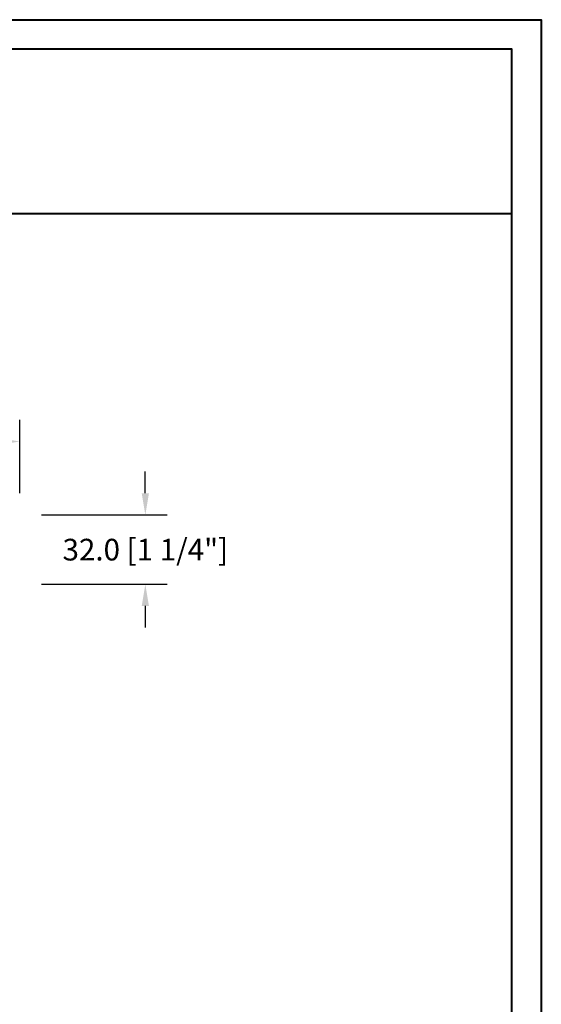
# Model space of a CAD drawing. Units: millimetres. Extents: x 986 to 2240, y -79 to 51.
# Drawn here: x 1343 to 1352, y -46 to -28 of the extents above; entities that cross this region are included whole.
import ezdxf

# ---------------------------------------------------------------- set-up
doc = ezdxf.new("R2010")
doc.units = ezdxf.units.MM
doc.header["$MEASUREMENT"] = 0
doc.header["$PDMODE"] = 3
doc.layers.add('Dimensions-Cotes', color=7, linetype='Continuous')
doc.styles.add('Century-10', font='GOTHIC.TTF', dxfattribs={"height": 0.3937})
doc.dimstyles.new('1-1', dxfattribs={"dimtxt": 0.3937, "dimasz": 0.3937, "dimexe": 0.3937, "dimexo": 0.3937, "dimgap": 0.3937, "dimtad": 0, "dimtih": 1, "dimtoh": 1, "dimdec": 1, "dimlfac": 25.4, "dimzin": 0, "dimdsep": 46, "dimtxsty": 'Century-10', "dimcen": 0, "dimadec": 1, "dimazin": 0, "dimtfac": 1, "dimtdec": 1, "dimtofl": 0, "dimtmove": 0, "dimatfit": 3, "dimfxl": 0, "dimtolj": 1, "dimtzin": 0, "dimarcsym": 0})

# ---------------------------------------------------------------- blocks, each defined once
blk = doc.blocks.new('*D825')
at = {"layer": 'Defpoints', "color": 0, "transparency": 16777216}
for p in [(1342.769838111858, -35.71309116854783), (1336.195048111857, -37.04868351041429), (1342.769838111858, -37.04868351041429)]:
    blk.add_point(p, dxfattribs=at)
at = {"layer": 'Dimensions-Cotes', "color": 0, "lineweight": -2, "transparency": 16777216}
for p, q in [((1336.195048111857, -36.65498351041429), (1336.195048111857, -35.31939116854782)), ((1342.769838111858, -36.65498351041429), (1342.769838111858, -35.31939116854782)), ((1336.588748111858, -35.71309116854783), (1337.326862010566, -35.71309116854783)), ((1342.376138111857, -35.71309116854783), (1341.638024213149, -35.71309116854783))]:
    blk.add_line(p, q, dxfattribs=at)
at = {"layer": 'Dimensions-Cotes', "color": 0, "transparency": 16777216}
for points in [[(1336.588748111858, -35.64747450188116), (1336.588748111858, -35.77870783521449), (1336.195048111857, -35.71309116854783)], [(1342.376138111857, -35.64747450188116), (1342.376138111857, -35.77870783521449), (1342.769838111858, -35.71309116854783)]]:
    blk.add_solid(points, dxfattribs=at)
at = {"layer": 'Dimensions-Cotes', "color": 0, "transparency": 16777216, "insert": (1339.482443111857, -35.71309116854783), "char_height": 0.3937, "attachment_point": 5, "style": 'Century-10'}
blk.add_mtext('\\A1;167.0 [6 9/16"]', dxfattribs=at)
blk = doc.blocks.new('*D836')
at = {"layer": 'Defpoints', "color": 0, "transparency": 16777216}
for p in [(1342.769838111858, -37.04868351041431), (1342.769838111858, -38.30852351041431), (1345.050941201303, -38.30852351041431)]:
    blk.add_point(p, dxfattribs=at)
at = {"layer": 'Dimensions-Cotes', "color": 0, "lineweight": -2, "transparency": 16777216}
for p, q in [((1345.050941201303, -36.6549835104143), (1345.050941201303, -36.26128351041431)), ((1343.163538111858, -37.04868351041431), (1345.444641201303, -37.04868351041431)), ((1343.163538111858, -38.30852351041431), (1345.444641201303, -38.30852351041431)), ((1345.050941201303, -38.70222351041431), (1345.050941201303, -39.09592351041431))]:
    blk.add_line(p, q, dxfattribs=at)
at = {"layer": 'Dimensions-Cotes', "color": 0, "transparency": 16777216}
for points in [[(1344.985324534636, -36.6549835104143), (1345.11655786797, -36.6549835104143), (1345.050941201303, -37.04868351041431)], [(1344.985324534636, -38.70222351041431), (1345.11655786797, -38.70222351041431), (1345.050941201303, -38.30852351041431)]]:
    blk.add_solid(points, dxfattribs=at)
at = {"layer": 'Dimensions-Cotes', "color": 0, "transparency": 16777216, "insert": (1345.050941201303, -37.67860351041469), "char_height": 0.3937, "attachment_point": 5, "style": 'Century-10'}
blk.add_mtext('\\A1;32.0 [1 1/4"]', dxfattribs=at)

msp = doc.modelspace()

# ---------------------------------------------------------------- linework, layer by layer
at = {"color": 41, "lineweight": 40}
msp.add_line((1313.940632996504, -31.56836778816209), (1351.705095362633, -31.56836778816209), dxfattribs=at)
at = {"color": 163, "lineweight": 40}
msp.add_lwpolyline([(1313.404887107996, -28.04781116687426), (1352.24084125113, -28.04781116687426), (1352.240841251119, -78.74000000053098), (1313.404887107984, -78.74000000053098)], close=True, dxfattribs=at)
at = {"color": 41, "lineweight": 40}
msp.add_lwpolyline([(1313.940632996493, -28.58355705537723), (1313.940632996482, -78.2042541120225), (1351.705095362611, -78.2042541120225), (1351.705095362622, -28.58355705537723)], close=True, dxfattribs=at)

# ---------------------------------------------------------------- dimensions: what is measured, and where the dimension line sits
at = {"layer": 'Dimensions-Cotes'}
for base, p1, p2, angle, picture, middle in [((1342.769838111858, -35.71309116854783), (1336.195048111857, -37.04868351041429), (1342.769838111858, -37.04868351041429), 180, '*D825', (1339.482443111857, -35.71309116854783)), ((1345.050941201303, -38.30852351041431), (1342.769838111858, -37.04868351041429), (1342.769838111858, -38.3085235104143), 90, '*D836', (1345.050941201303, -37.67860351041469))]:
    dim = msp.add_linear_dim(base=base, p1=p1, p2=p2, angle=angle, dimstyle='1-1', dxfattribs=at)
    dim.commit()
    dim.dimension.update_dxf_attribs({"geometry": picture, "text_midpoint": middle, "dimtype": 160})

doc.saveas('drawing.dxf')
